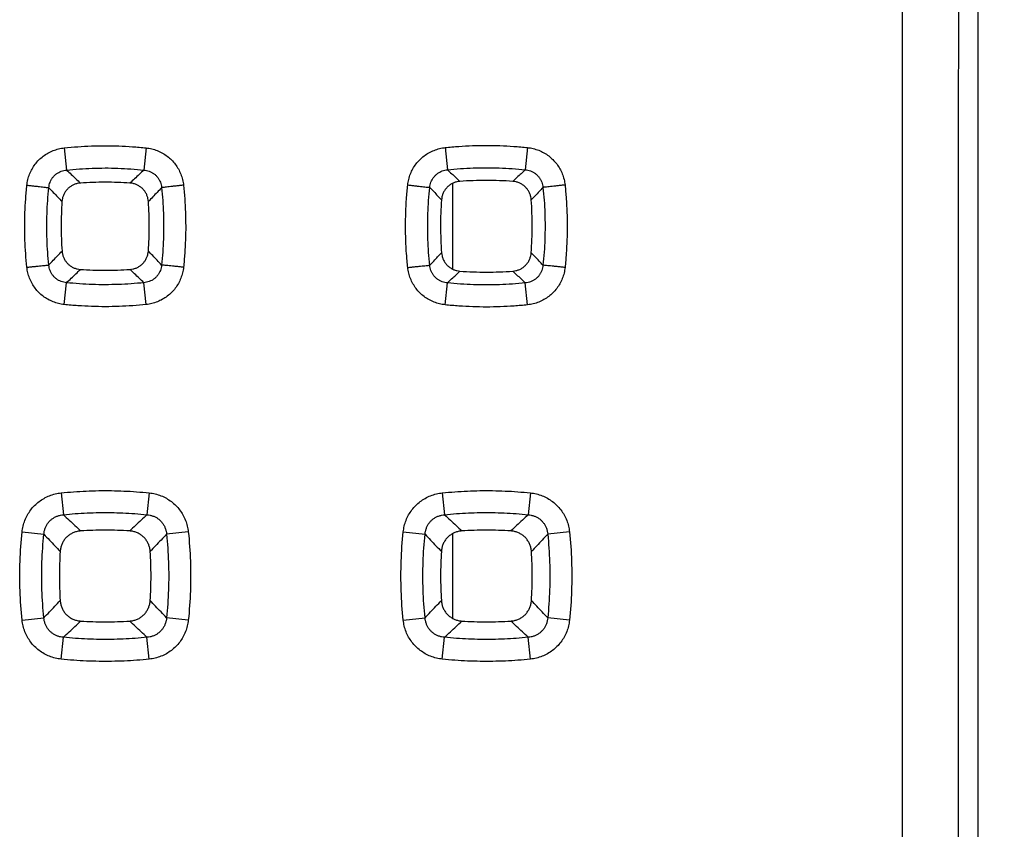
# Model space of a CAD drawing. Units: millimetres. Extents: x -55.2 to 44.4, y -24.1 to 46.7.
# Drawn here: x 24 to 32.7, y -1.9 to 5.3 of the extents above; entities that cross this region are included whole.
import ezdxf

# ---------------------------------------------------------------- set-up
doc = ezdxf.new("R2010")
doc.units = ezdxf.units.MM
doc.header["$LTSCALE"] = 16.335
doc.layers.get('0').update_dxf_attribs({"linetype": 'CONTINUOUS'})
doc.styles.get("Standard").update_dxf_attribs({"font": 'txt', "width": 0.8})
doc.dimstyles.new('DIMSTYLE_1', dxfattribs={"dimtxt": 3, "dimasz": 3, "dimexe": 0.18, "dimexo": 0.0625, "dimgap": 0.09, "dimtad": 1, "dimdsep": 46, "dimtxsty": 'STANDARD', "dimblk": '_FILLED', "dimblk1": '_FILLED', "dimblk2": '_FILLED', "dimcen": 0.09, "dimadec": 0, "dimazin": 0, "dimtfac": 1, "dimtofl": 0, "dimtmove": 0, "dimatfit": 3, "dimldrblk": '_FILLED', "dimfxl": 1, "dimtolj": 1, "dimarcsym": 0})

# ---------------------------------------------------------------- blocks, each defined once
blk = doc.blocks.new('_FILLED')
at = {"color": 0, "linetype": 'BYBLOCK'}
blk.add_solid([(0, 0), (-1, 0.3167), (-1, -0.3167)], dxfattribs=at)
blk = doc.blocks.new('*D3')
at = {"color": 2, "linetype": 'CONTINUOUS'}
for p, q in [((31.7242, 24.8527), (44.3994, 24.8527)), ((42.8994, 24.8527), (42.8994, 0.3527)), ((42.8994, -24.1473), (42.8994, 0.3527)), ((31.7242, -24.1473), (44.3994, -24.1473))]:
    blk.add_line(p, q, dxfattribs=at)
at = {"color": 2, "linetype": 'CONTINUOUS', "xscale": 3, "yscale": 3, "zscale": 3}
for p, rotation in [((42.8994, 24.8527), 90), ((42.8994, -24.1473), 270)]:
    blk.add_blockref('_FILLED', p, dxfattribs=dict(at, rotation=rotation))
at = {"color": 2, "linetype": 'CONTINUOUS', "width": 0.785714}
blk.add_text('49', height=3, rotation=90, dxfattribs=at).set_placement((42.1494, -1.9193))

msp = doc.modelspace()

# ---------------------------------------------------------------- linework, layer by layer
at = {"color": 7, "linetype": 'CONTINUOUS'}
for p, q in [((32.5083, 18.5), (32.5083, -17.7947)), ((27.8242, 3.0901), (27.8242, 3.8565)), ((27.8242, -0.026), (27.8242, 0.7313))]:
    msp.add_line(p, q, dxfattribs=at)
at = {"color": 9, "linetype": 'CONTINUOUS'}
for p, q in [((24.3588, 4.1725), (24.3796, 3.9751)), ((25.0896, 4.1725), (25.0688, 3.9751)), ((27.7568, 4.1753), (27.7777, 3.9774)), ((28.4917, 4.1753), (28.4707, 3.9774)), ((24.3581, 2.775), (24.3789, 2.9699)), ((25.0903, 2.775), (25.0696, 2.9699)), ((27.7561, 2.7723), (27.777, 2.9677)), ((28.4923, 2.7723), (28.4714, 2.9677)), ((24.3312, 1.0943), (24.3516, 0.8994)), ((25.1173, 1.0943), (25.0968, 0.8994)), ((27.7312, 1.0943), (27.7516, 0.8994)), ((28.5173, 1.0943), (28.4968, 0.8994)), ((23.9829, 0.7459), (24.1774, 0.7254)), ((25.4656, 0.7459), (25.271, 0.7254)), ((27.3829, 0.7459), (27.5774, 0.7254)), ((28.8656, 0.7459), (28.671, 0.7254)), ((23.9829, -0.0406), (24.1774, -0.02)), ((25.4656, -0.0406), (25.271, -0.02)), ((27.3829, -0.0406), (27.5774, -0.02)), ((28.8656, -0.0406), (28.671, -0.02)), ((24.3312, -0.389), (24.3516, -0.1941)), ((25.1173, -0.389), (25.0968, -0.1941)), ((27.7312, -0.389), (27.7516, -0.1941)), ((28.5173, -0.389), (28.4968, -0.1941))]:
    msp.add_line(p, q, dxfattribs=at)
for points, knots in [([(31.8352, 9.8527), (31.8347, 8.2694), (31.8339, 5.1027), (31.8335, 0.3527), (31.8339, -4.3974), (31.8347, -7.564), (31.8352, -9.1473)], [0, 0, 0, 0, 0.249996, 0.5, 0.750004, 1, 1, 1, 1]), ([(32.3351, 9.8432), (32.3346, 8.2614), (32.3338, 5.0979), (32.3334, 0.3527), (32.3338, -4.3926), (32.3346, -7.5561), (32.3351, -9.1378)], [0, 0, 0, 0, 0.249996, 0.5, 0.750004, 1, 1, 1, 1]), ([(24.0257, 3.8396), (24.0275, 3.8563), (24.0333, 3.8897), (24.0486, 3.9383), (24.0706, 3.9846), (24.0986, 4.0274), (24.1319, 4.0657), (24.1701, 4.0991), (24.2127, 4.1271), (24.2591, 4.1492), (24.3081, 4.1648), (24.3419, 4.1707), (24.3588, 4.1725)], [0, 0, 0, 0, 0.098767, 0.198916, 0.29952, 0.399751, 0.499097, 0.598051, 0.697747, 0.798551, 0.899762, 1, 1, 1, 1]), ([(24.3588, 4.1725), (24.3991, 4.1768), (24.4797, 4.1839), (24.6011, 4.1903), (24.7228, 4.1925), (24.8449, 4.1904), (24.9673, 4.184), (25.0488, 4.1768), (25.0896, 4.1725)], [0, 0, 0, 0, 0.165727, 0.331659, 0.497934, 0.664666, 0.831973, 1, 1, 1, 1]), ([(25.0896, 4.1725), (25.1065, 4.1707), (25.1403, 4.1648), (25.1892, 4.1493), (25.2356, 4.1272), (25.2782, 4.0992), (25.3163, 4.0659), (25.3497, 4.0276), (25.3776, 3.985), (25.3996, 3.9387), (25.4151, 3.8899), (25.4209, 3.8564), (25.4227, 3.8396)], [0, 0, 0, 0, 0.100203, 0.201116, 0.30186, 0.401624, 0.500559, 0.599618, 0.699529, 0.800121, 0.900564, 1, 1, 1, 1]), ([(27.4229, 3.8417), (27.4247, 3.8584), (27.4305, 3.8918), (27.4459, 3.9405), (27.4679, 3.9869), (27.496, 4.0297), (27.5295, 4.0682), (27.5678, 4.1017), (27.6105, 4.1298), (27.6569, 4.1519), (27.706, 4.1676), (27.7398, 4.1735), (27.7568, 4.1753)], [0, 0, 0, 0, 0.098698, 0.198805, 0.299406, 0.399678, 0.49912, 0.598206, 0.69799, 0.798784, 0.899837, 1, 1, 1, 1]), ([(27.7568, 4.1753), (27.7972, 4.1796), (27.8783, 4.1868), (28.0004, 4.1933), (28.1228, 4.1955), (28.2456, 4.1934), (28.3687, 4.1869), (28.4507, 4.1797), (28.4917, 4.1753)], [0, 0, 0, 0, 0.165724, 0.331653, 0.497925, 0.664656, 0.831965, 1, 1, 1, 1]), ([(28.4917, 4.1753), (28.5086, 4.1735), (28.5423, 4.1676), (28.5913, 4.152), (28.6377, 4.1299), (28.6804, 4.1018), (28.7188, 4.0684), (28.7522, 4.03), (28.7803, 3.9873), (28.8023, 3.9409), (28.8178, 3.8921), (28.8237, 3.8585), (28.8255, 3.8417)], [0, 0, 0, 0, 0.099962, 0.200735, 0.301469, 0.401351, 0.500452, 0.599643, 0.699627, 0.800237, 0.900644, 1, 1, 1, 1]), ([(24.2216, 3.8177), (24.2223, 3.8258), (24.2247, 3.8419), (24.2316, 3.8653), (24.2417, 3.8875), (24.2548, 3.908), (24.2706, 3.9262), (24.2887, 3.9419), (24.3091, 3.955), (24.3314, 3.9651), (24.3551, 3.972), (24.3714, 3.9745), (24.3796, 3.9751)], [0, 0, 0, 0, 0.099823, 0.200298, 0.300709, 0.40037, 0.498964, 0.597181, 0.696338, 0.79701, 0.898665, 1, 1, 1, 1]), ([(24.3796, 3.9751), (24.4176, 3.9791), (24.4936, 3.9858), (24.6081, 3.9919), (24.7229, 3.994), (24.838, 3.992), (24.9535, 3.9859), (25.0304, 3.9792), (25.0688, 3.9751)], [0, 0, 0, 0, 0.165736, 0.331671, 0.497933, 0.664653, 0.831962, 1, 1, 1, 1]), ([(24.3796, 3.9751), (24.3935, 3.962), (24.421, 3.936), (24.4622, 3.8971), (24.4895, 3.8714), (24.5031, 3.8585)], [0, 0, 0, 0, 0.336435, 0.669763, 1, 1, 1, 1]), ([(25.0688, 3.9751), (25.055, 3.962), (25.0274, 3.936), (24.9863, 3.8971), (24.9589, 3.8714), (24.9453, 3.8585)], [0, 0, 0, 0, 0.336437, 0.669765, 1, 1, 1, 1]), ([(25.0688, 3.9751), (25.077, 3.9745), (25.0933, 3.972), (25.1169, 3.9651), (25.1392, 3.955), (25.1596, 3.9419), (25.1778, 3.9262), (25.1936, 3.9081), (25.2067, 3.8877), (25.2168, 3.8655), (25.2237, 3.842), (25.2262, 3.8258), (25.2268, 3.8177)], [0, 0, 0, 0, 0.10127, 0.202611, 0.303247, 0.402519, 0.500754, 0.599091, 0.698452, 0.798854, 0.899614, 1, 1, 1, 1]), ([(27.6194, 3.8196), (27.6201, 3.8276), (27.6226, 3.8437), (27.6295, 3.8671), (27.6397, 3.8893), (27.6529, 3.9097), (27.6688, 3.928), (27.687, 3.9438), (27.7074, 3.9569), (27.7297, 3.9671), (27.7533, 3.9742), (27.7695, 3.9767), (27.7777, 3.9774)], [0, 0, 0, 0, 0.099566, 0.19993, 0.30037, 0.400178, 0.499011, 0.597502, 0.696852, 0.797535, 0.898945, 1, 1, 1, 1]), ([(27.7777, 3.9774), (27.8158, 3.9814), (27.8923, 3.9882), (28.0074, 3.9943), (28.1229, 3.9964), (28.2387, 3.9944), (28.3547, 3.9883), (28.4321, 3.9815), (28.4707, 3.9774)], [0, 0, 0, 0, 0.165732, 0.331664, 0.497924, 0.664643, 0.831956, 1, 1, 1, 1]), ([(27.7777, 3.9774), (27.79, 3.9657), (27.8146, 3.9425), (27.8513, 3.9078), (27.8757, 3.8848), (27.8878, 3.8734)], [0, 0, 0, 0, 0.336098, 0.669429, 1, 1, 1, 1]), ([(28.4707, 3.9774), (28.4584, 3.9657), (28.4338, 3.9425), (28.3971, 3.9078), (28.3728, 3.8848), (28.3606, 3.8734)], [0, 0, 0, 0, 0.336103, 0.669432, 1, 1, 1, 1]), ([(28.4707, 3.9774), (28.4789, 3.9767), (28.4951, 3.9742), (28.5187, 3.9672), (28.541, 3.957), (28.5614, 3.9438), (28.5796, 3.928), (28.5954, 3.9098), (28.6086, 3.8894), (28.6188, 3.8672), (28.6259, 3.8438), (28.6283, 3.8276), (28.629, 3.8196)], [0, 0, 0, 0, 0.100827, 0.201955, 0.302612, 0.402101, 0.500637, 0.599243, 0.698779, 0.799228, 0.899882, 1, 1, 1, 1]), ([(24.0257, 3.1078), (24.0215, 3.148), (24.0143, 3.2288), (24.0079, 3.3503), (24.0057, 3.4723), (24.0078, 3.5946), (24.0142, 3.7171), (24.0214, 3.7988), (24.0257, 3.8396)], [0, 0, 0, 0, 0.165733, 0.331668, 0.497944, 0.664675, 0.831978, 1, 1, 1, 1]), ([(24.0257, 3.8396), (24.0373, 3.8384), (24.0599, 3.836), (24.0931, 3.8324), (24.1242, 3.829), (24.1523, 3.8259), (24.1766, 3.8231), (24.1963, 3.8209), (24.2108, 3.8191), (24.2187, 3.8181), (24.2216, 3.8177)], [0, 0, 0, 0, 0.176292, 0.347245, 0.507659, 0.652656, 0.777825, 0.879361, 0.954177, 1, 1, 1, 1]), ([(24.2216, 3.1276), (24.2176, 3.1656), (24.2108, 3.2418), (24.2048, 3.3564), (24.2027, 3.4713), (24.2047, 3.5866), (24.2108, 3.7022), (24.2175, 3.7792), (24.2216, 3.8177)], [0, 0, 0, 0, 0.165743, 0.331682, 0.497945, 0.664663, 0.831969, 1, 1, 1, 1]), ([(24.2216, 3.8177), (24.2348, 3.8038), (24.2609, 3.7762), (24.3, 3.735), (24.3259, 3.7076), (24.3387, 3.694)], [0, 0, 0, 0, 0.336445, 0.669774, 1, 1, 1, 1]), ([(25.2268, 3.8177), (25.2137, 3.8038), (25.1875, 3.7762), (25.1485, 3.735), (25.1226, 3.7076), (25.1097, 3.694)], [0, 0, 0, 0, 0.336448, 0.669776, 1, 1, 1, 1]), ([(25.4227, 3.8396), (25.4112, 3.8384), (25.3885, 3.836), (25.3553, 3.8324), (25.3242, 3.829), (25.2961, 3.8259), (25.2718, 3.8231), (25.2521, 3.8209), (25.2377, 3.8191), (25.2298, 3.8181), (25.2268, 3.8177)], [0, 0, 0, 0, 0.176292, 0.347245, 0.507659, 0.652656, 0.777826, 0.879362, 0.954177, 1, 1, 1, 1]), ([(25.2268, 3.8177), (25.2308, 3.7797), (25.2376, 3.7036), (25.2437, 3.589), (25.2458, 3.474), (25.2438, 3.3587), (25.2377, 3.2431), (25.2309, 3.1661), (25.2268, 3.1276)], [0, 0, 0, 0, 0.165727, 0.331657, 0.497917, 0.664638, 0.831953, 1, 1, 1, 1]), ([(25.4227, 3.8396), (25.427, 3.7994), (25.4341, 3.7186), (25.4406, 3.597), (25.4428, 3.4751), (25.4407, 3.3528), (25.4342, 3.2303), (25.427, 3.1486), (25.4227, 3.1078)], [0, 0, 0, 0, 0.165719, 0.331647, 0.49792, 0.664653, 0.831964, 1, 1, 1, 1]), ([(27.423, 3.1057), (27.4186, 3.1462), (27.4114, 3.2275), (27.4049, 3.3497), (27.4027, 3.4723), (27.4048, 3.5953), (27.4113, 3.7185), (27.4186, 3.8006), (27.4229, 3.8417)], [0, 0, 0, 0, 0.16573, 0.331661, 0.497934, 0.664664, 0.83197, 1, 1, 1, 1]), ([(27.4229, 3.8417), (27.4346, 3.8404), (27.4576, 3.838), (27.4911, 3.8343), (27.5225, 3.8309), (27.5508, 3.8277), (27.5751, 3.825), (27.5947, 3.8227), (27.6089, 3.821), (27.6166, 3.82), (27.6194, 3.8196)], [0, 0, 0, 0, 0.177951, 0.350377, 0.511903, 0.657493, 0.782607, 0.883346, 0.956569, 1, 1, 1, 1]), ([(27.6194, 3.1258), (27.6153, 3.1639), (27.6085, 3.2405), (27.6023, 3.3557), (27.6003, 3.4713), (27.6023, 3.5873), (27.6084, 3.7034), (27.6153, 3.7809), (27.6194, 3.8196)], [0, 0, 0, 0, 0.165739, 0.331674, 0.497935, 0.664653, 0.831961, 1, 1, 1, 1]), ([(27.6194, 3.8196), (27.6311, 3.8072), (27.6544, 3.7826), (27.6892, 3.7458), (27.7123, 3.7214), (27.7238, 3.7092)], [0, 0, 0, 0, 0.336111, 0.66944, 1, 1, 1, 1]), ([(28.629, 3.8196), (28.6173, 3.8072), (28.594, 3.7826), (28.5592, 3.7458), (28.5361, 3.7214), (28.5246, 3.7092)], [0, 0, 0, 0, 0.33611, 0.669441, 1, 1, 1, 1]), ([(28.8255, 3.8417), (28.8138, 3.8404), (28.7909, 3.838), (28.7573, 3.8343), (28.7259, 3.8309), (28.6976, 3.8277), (28.6733, 3.825), (28.6537, 3.8227), (28.6395, 3.821), (28.6319, 3.82), (28.629, 3.8196)], [0, 0, 0, 0, 0.177951, 0.350378, 0.511904, 0.657493, 0.782607, 0.883346, 0.956569, 1, 1, 1, 1]), ([(28.629, 3.8196), (28.6331, 3.7814), (28.6399, 3.7048), (28.6461, 3.5896), (28.6482, 3.474), (28.6462, 3.3581), (28.6401, 3.2419), (28.6332, 3.1645), (28.6291, 3.1258)], [0, 0, 0, 0, 0.165724, 0.331651, 0.49791, 0.66463, 0.831947, 1, 1, 1, 1]), ([(28.8255, 3.8417), (28.8298, 3.8012), (28.837, 3.72), (28.8435, 3.5978), (28.8458, 3.4751), (28.8436, 3.3522), (28.8371, 3.2289), (28.8299, 3.1468), (28.8255, 3.1057)], [0, 0, 0, 0, 0.165717, 0.331642, 0.497912, 0.664644, 0.831958, 1, 1, 1, 1]), ([(24.2216, 3.1276), (24.2348, 3.1416), (24.2611, 3.1694), (24.3003, 3.2109), (24.3263, 3.2384), (24.3392, 3.2522)], [0, 0, 0, 0, 0.336479, 0.669807, 1, 1, 1, 1]), ([(25.2268, 3.1276), (25.2136, 3.1416), (25.1874, 3.1694), (25.1482, 3.2109), (25.1222, 3.2384), (25.1092, 3.2522)], [0, 0, 0, 0, 0.336479, 0.669808, 1, 1, 1, 1]), ([(27.6194, 3.1258), (27.6311, 3.1382), (27.6545, 3.163), (27.6895, 3.2), (27.7127, 3.2246), (27.7243, 3.2368)], [0, 0, 0, 0, 0.336137, 0.669468, 1, 1, 1, 1]), ([(28.6291, 3.1258), (28.6173, 3.1382), (28.5939, 3.163), (28.5589, 3.2), (28.5357, 3.2246), (28.5242, 3.2368)], [0, 0, 0, 0, 0.33614, 0.669469, 1, 1, 1, 1]), ([(24.0257, 3.1078), (24.0373, 3.109), (24.0599, 3.1114), (24.0931, 3.1148), (24.1241, 3.1181), (24.1523, 3.1209), (24.1765, 3.1234), (24.1962, 3.1253), (24.2107, 3.1267), (24.2186, 3.1274), (24.2216, 3.1276)], [0, 0, 0, 0, 0.176345, 0.347319, 0.507731, 0.652712, 0.777859, 0.879375, 0.954178, 1, 1, 1, 1]), ([(24.3581, 2.775), (24.3412, 2.7768), (24.3076, 2.7827), (24.2588, 2.7982), (24.2126, 2.8203), (24.1701, 2.8482), (24.132, 2.8815), (24.0987, 2.9197), (24.0708, 2.9623), (24.0488, 3.0086), (24.0334, 3.0574), (24.0275, 3.0909), (24.0257, 3.1078)], [0, 0, 0, 0, 0.100044, 0.200811, 0.30142, 0.401063, 0.49991, 0.598939, 0.698897, 0.799622, 0.900279, 1, 1, 1, 1]), ([(24.3789, 2.9699), (24.3707, 2.9706), (24.3545, 2.973), (24.3309, 2.9799), (24.3087, 2.9901), (24.2884, 3.0031), (24.2703, 3.0188), (24.2546, 3.037), (24.2416, 3.0574), (24.2315, 3.0797), (24.2246, 3.1033), (24.2222, 3.1195), (24.2216, 3.1276)], [0, 0, 0, 0, 0.10104, 0.202151, 0.302571, 0.401655, 0.499758, 0.598053, 0.697489, 0.798092, 0.899179, 1, 1, 1, 1]), ([(24.3789, 2.9699), (24.3929, 2.9832), (24.4207, 3.0095), (24.4623, 3.0489), (24.4898, 3.075), (24.5036, 3.0879)], [0, 0, 0, 0, 0.336486, 0.669814, 1, 1, 1, 1]), ([(25.0696, 2.9699), (25.0556, 2.9832), (25.0278, 3.0095), (24.9862, 3.0489), (24.9586, 3.075), (24.9449, 3.0879)], [0, 0, 0, 0, 0.336487, 0.669815, 1, 1, 1, 1]), ([(25.2268, 3.1276), (25.2262, 3.1195), (25.2238, 3.1034), (25.217, 3.0799), (25.207, 3.0576), (25.1939, 3.0371), (25.1782, 3.0189), (25.1601, 3.0032), (25.1398, 2.9901), (25.1176, 2.9799), (25.094, 2.973), (25.0777, 2.9706), (25.0696, 2.9699)], [0, 0, 0, 0, 0.100245, 0.201042, 0.301656, 0.401395, 0.499948, 0.59803, 0.696994, 0.797448, 0.898876, 1, 1, 1, 1]), ([(25.4227, 3.1078), (25.4209, 3.0911), (25.4151, 3.0576), (25.3998, 3.009), (25.3779, 2.9627), (25.3499, 2.9199), (25.3166, 2.8816), (25.2785, 2.8483), (25.236, 2.8204), (25.1898, 2.7983), (25.1409, 2.7827), (25.1072, 2.7768), (25.0903, 2.775)], [0, 0, 0, 0, 0.099039, 0.199399, 0.300137, 0.40042, 0.499736, 0.598599, 0.69817, 0.798835, 0.899901, 1, 1, 1, 1]), ([(25.4227, 3.1078), (25.4112, 3.109), (25.3885, 3.1114), (25.3554, 3.1148), (25.3243, 3.1181), (25.2962, 3.1209), (25.2719, 3.1234), (25.2522, 3.1253), (25.2377, 3.1267), (25.2298, 3.1274), (25.2268, 3.1276)], [0, 0, 0, 0, 0.176345, 0.347319, 0.507731, 0.652711, 0.777859, 0.879375, 0.954178, 1, 1, 1, 1]), ([(27.423, 3.1057), (27.4346, 3.107), (27.4575, 3.1094), (27.491, 3.1129), (27.5224, 3.1162), (27.5507, 3.1191), (27.575, 3.1216), (27.5946, 3.1235), (27.6089, 3.1249), (27.6165, 3.1255), (27.6194, 3.1258)], [0, 0, 0, 0, 0.178007, 0.350455, 0.511979, 0.657552, 0.782643, 0.883361, 0.956572, 1, 1, 1, 1]), ([(27.7561, 2.7723), (27.7392, 2.7741), (27.7056, 2.7799), (27.6567, 2.7955), (27.6104, 2.8176), (27.5678, 2.8456), (27.5296, 2.879), (27.4962, 2.9173), (27.4682, 2.9601), (27.4461, 3.0064), (27.4306, 3.0553), (27.4247, 3.0889), (27.423, 3.1057)], [0, 0, 0, 0, 0.099821, 0.200462, 0.301075, 0.400848, 0.499869, 0.599032, 0.69906, 0.799789, 0.900388, 1, 1, 1, 1]), ([(27.777, 2.9677), (27.7689, 2.9684), (27.7527, 2.9709), (27.7292, 2.9779), (27.707, 2.9881), (27.6867, 3.0013), (27.6685, 3.0171), (27.6528, 3.0353), (27.6397, 3.0557), (27.6295, 3.0779), (27.6225, 3.1015), (27.62, 3.1176), (27.6194, 3.1258)], [0, 0, 0, 0, 0.100622, 0.201545, 0.302009, 0.401329, 0.499746, 0.598314, 0.697916, 0.798546, 0.899492, 1, 1, 1, 1]), ([(28.6291, 3.1258), (28.6284, 3.1177), (28.626, 3.1016), (28.619, 3.0781), (28.6089, 3.0559), (28.5958, 3.0354), (28.58, 3.0171), (28.5618, 3.0013), (28.5415, 2.9882), (28.5193, 2.978), (28.4958, 2.9709), (28.4795, 2.9684), (28.4714, 2.9677)], [0, 0, 0, 0, 0.099943, 0.200597, 0.30122, 0.401097, 0.499893, 0.598262, 0.697439, 0.797928, 0.899136, 1, 1, 1, 1]), ([(28.8255, 3.1057), (28.8237, 3.089), (28.8179, 3.0556), (28.8025, 3.0069), (28.7805, 2.9605), (28.7525, 2.9176), (28.7191, 2.8792), (28.6808, 2.8458), (28.6382, 2.8177), (28.5919, 2.7956), (28.543, 2.78), (28.5092, 2.7741), (28.4923, 2.7723)], [0, 0, 0, 0, 0.098942, 0.199239, 0.299961, 0.40028, 0.499696, 0.598699, 0.698372, 0.799043, 0.899966, 1, 1, 1, 1]), ([(28.8255, 3.1057), (28.8138, 3.107), (28.7909, 3.1094), (28.7574, 3.1129), (28.726, 3.1162), (28.6977, 3.1191), (28.6734, 3.1216), (28.6538, 3.1235), (28.6396, 3.1249), (28.6319, 3.1255), (28.6291, 3.1258)], [0, 0, 0, 0, 0.178006, 0.350455, 0.511979, 0.657552, 0.782643, 0.883361, 0.956572, 1, 1, 1, 1]), ([(27.777, 2.9677), (27.7895, 2.9795), (27.8143, 3.003), (27.8514, 3.0381), (27.876, 3.0614), (27.8883, 3.073)], [0, 0, 0, 0, 0.336146, 0.669475, 1, 1, 1, 1]), ([(28.4714, 2.9677), (28.4589, 2.9795), (28.4341, 3.003), (28.397, 3.0381), (28.3724, 3.0614), (28.3602, 3.073)], [0, 0, 0, 0, 0.336144, 0.669475, 1, 1, 1, 1]), ([(25.0696, 2.9699), (25.0315, 2.9659), (24.9553, 2.9592), (24.8406, 2.9531), (24.7255, 2.951), (24.6102, 2.953), (24.4945, 2.9591), (24.4174, 2.9658), (24.3789, 2.9699)], [0, 0, 0, 0, 0.165735, 0.331669, 0.49793, 0.664649, 0.83196, 1, 1, 1, 1]), ([(28.4714, 2.9677), (28.4332, 2.9636), (28.3566, 2.9568), (28.2413, 2.9507), (28.1256, 2.9486), (28.0095, 2.9506), (27.8933, 2.9567), (27.8158, 2.9636), (27.777, 2.9677)], [0, 0, 0, 0, 0.165731, 0.331662, 0.497921, 0.66464, 0.831953, 1, 1, 1, 1]), ([(25.0903, 2.775), (25.05, 2.7708), (24.9692, 2.7636), (24.8476, 2.7571), (24.7256, 2.7549), (24.6033, 2.7571), (24.4807, 2.7635), (24.399, 2.7707), (24.3581, 2.775)], [0, 0, 0, 0, 0.165726, 0.331657, 0.497931, 0.664662, 0.83197, 1, 1, 1, 1]), ([(28.4923, 2.7723), (28.4518, 2.7679), (28.3706, 2.7607), (28.2483, 2.7542), (28.1256, 2.752), (28.0026, 2.7541), (27.8793, 2.7606), (27.7972, 2.7679), (27.7561, 2.7723)], [0, 0, 0, 0, 0.165724, 0.331651, 0.497922, 0.664653, 0.831963, 1, 1, 1, 1]), ([(23.9829, 0.7459), (23.9847, 0.7634), (23.9907, 0.7985), (24.0067, 0.8495), (24.0296, 0.898), (24.0588, 0.9427), (24.0937, 0.9828), (24.1335, 1.0176), (24.178, 1.0469), (24.2265, 1.07), (24.2779, 1.0863), (24.3134, 1.0924), (24.3312, 1.0943)], [0, 0, 0, 0, 0.099055, 0.199389, 0.300037, 0.400163, 0.499244, 0.597857, 0.697286, 0.798014, 0.89938, 1, 1, 1, 1]), ([(24.3312, 1.0943), (24.3683, 1.0982), (24.4426, 1.1049), (24.5544, 1.1116), (24.6666, 1.115), (24.779, 1.115), (24.8917, 1.1117), (25.0045, 1.105), (25.0797, 1.0982), (25.1173, 1.0943)], [0, 0, 0, 0, 0.142099, 0.284316, 0.426741, 0.569449, 0.712506, 0.855992, 1, 1, 1, 1]), ([(25.1173, 1.0943), (25.135, 1.0924), (25.1705, 1.0863), (25.2218, 1.07), (25.2703, 1.047), (25.3148, 1.0177), (25.3546, 0.9829), (25.3894, 0.943), (25.4186, 0.8984), (25.4415, 0.8499), (25.4577, 0.7987), (25.4637, 0.7635), (25.4656, 0.7459)], [0, 0, 0, 0, 0.100579, 0.201658, 0.302338, 0.401827, 0.500407, 0.599206, 0.699025, 0.799663, 0.900287, 1, 1, 1, 1]), ([(27.3829, 0.7459), (27.3847, 0.7634), (27.3907, 0.7985), (27.4067, 0.8495), (27.4296, 0.898), (27.4588, 0.9427), (27.4937, 0.9828), (27.5335, 1.0176), (27.578, 1.0469), (27.6265, 1.07), (27.6779, 1.0863), (27.7134, 1.0924), (27.7312, 1.0943)], [0, 0, 0, 0, 0.099055, 0.199389, 0.300037, 0.400163, 0.499244, 0.597857, 0.697286, 0.798014, 0.89938, 1, 1, 1, 1]), ([(27.7312, 1.0943), (27.7683, 1.0982), (27.8426, 1.1049), (27.9544, 1.1116), (28.0666, 1.115), (28.179, 1.115), (28.2917, 1.1117), (28.4045, 1.105), (28.4797, 1.0982), (28.5173, 1.0943)], [0, 0, 0, 0, 0.142099, 0.284316, 0.426741, 0.569449, 0.712506, 0.855992, 1, 1, 1, 1]), ([(28.5173, 1.0943), (28.535, 1.0924), (28.5705, 1.0863), (28.6218, 1.07), (28.6703, 1.047), (28.7148, 1.0177), (28.7546, 0.9829), (28.7894, 0.943), (28.8186, 0.8984), (28.8415, 0.8499), (28.8577, 0.7987), (28.8637, 0.7635), (28.8656, 0.7459)], [0, 0, 0, 0, 0.100579, 0.201658, 0.302338, 0.401827, 0.500407, 0.599206, 0.699025, 0.799663, 0.900287, 1, 1, 1, 1]), ([(24.1774, 0.7254), (24.1781, 0.7344), (24.1806, 0.7523), (24.188, 0.7784), (24.199, 0.8031), (24.2133, 0.8258), (24.2307, 0.8459), (24.2507, 0.8633), (24.2733, 0.8776), (24.298, 0.8887), (24.3243, 0.8962), (24.3425, 0.8988), (24.3516, 0.8994)], [0, 0, 0, 0, 0.100496, 0.201325, 0.301766, 0.401174, 0.499281, 0.596921, 0.695622, 0.796136, 0.898017, 1, 1, 1, 1]), ([(24.3516, 0.8994), (24.3868, 0.9031), (24.4573, 0.9095), (24.5633, 0.9158), (24.6696, 0.9191), (24.7762, 0.9191), (24.8829, 0.9159), (24.9899, 0.9096), (25.0612, 0.9032), (25.0968, 0.8994)], [0, 0, 0, 0, 0.142103, 0.284325, 0.426748, 0.569441, 0.712497, 0.855987, 1, 1, 1, 1]), ([(24.3516, 0.8994), (24.3689, 0.8831), (24.4032, 0.8507), (24.4544, 0.8024), (24.4883, 0.7703), (24.5052, 0.7544)], [0, 0, 0, 0, 0.337073, 0.670319, 1, 1, 1, 1]), ([(25.0968, 0.8994), (25.0796, 0.8831), (25.0453, 0.8507), (24.9941, 0.8024), (24.9601, 0.7703), (24.9432, 0.7544)], [0, 0, 0, 0, 0.337064, 0.670307, 1, 1, 1, 1]), ([(25.0968, 0.8994), (25.1059, 0.8988), (25.1241, 0.8962), (25.1504, 0.8887), (25.1751, 0.8777), (25.1976, 0.8633), (25.2177, 0.846), (25.235, 0.8259), (25.2494, 0.8033), (25.2604, 0.7786), (25.2679, 0.7524), (25.2704, 0.7344), (25.271, 0.7254)], [0, 0, 0, 0, 0.101916, 0.20349, 0.303971, 0.402771, 0.500412, 0.598265, 0.697386, 0.797823, 0.898936, 1, 1, 1, 1]), ([(27.5774, 0.7254), (27.5781, 0.7344), (27.5806, 0.7523), (27.588, 0.7784), (27.599, 0.8031), (27.6133, 0.8258), (27.6307, 0.8459), (27.6507, 0.8633), (27.6733, 0.8776), (27.698, 0.8887), (27.7243, 0.8962), (27.7425, 0.8988), (27.7516, 0.8994)], [0, 0, 0, 0, 0.100496, 0.201325, 0.301766, 0.401174, 0.499281, 0.596921, 0.695622, 0.796136, 0.898017, 1, 1, 1, 1]), ([(27.7516, 0.8994), (27.7868, 0.9031), (27.8573, 0.9095), (27.9633, 0.9158), (28.0696, 0.9191), (28.1762, 0.9191), (28.2829, 0.9159), (28.3899, 0.9096), (28.4612, 0.9032), (28.4968, 0.8994)], [0, 0, 0, 0, 0.142103, 0.284325, 0.426748, 0.569441, 0.712497, 0.855987, 1, 1, 1, 1]), ([(27.7516, 0.8994), (27.7689, 0.8831), (27.8032, 0.8507), (27.8544, 0.8024), (27.8883, 0.7703), (27.9052, 0.7544)], [0, 0, 0, 0, 0.337073, 0.670319, 1, 1, 1, 1]), ([(28.4968, 0.8994), (28.4796, 0.8831), (28.4453, 0.8507), (28.3941, 0.8024), (28.3601, 0.7703), (28.3432, 0.7544)], [0, 0, 0, 0, 0.337064, 0.670307, 1, 1, 1, 1]), ([(28.4968, 0.8994), (28.5059, 0.8988), (28.5241, 0.8962), (28.5504, 0.8887), (28.5751, 0.8777), (28.5976, 0.8633), (28.6177, 0.846), (28.635, 0.8259), (28.6494, 0.8033), (28.6604, 0.7786), (28.6679, 0.7524), (28.6704, 0.7344), (28.671, 0.7254)], [0, 0, 0, 0, 0.101916, 0.20349, 0.303971, 0.402771, 0.500412, 0.598265, 0.697386, 0.797823, 0.898936, 1, 1, 1, 1]), ([(23.9829, -0.0406), (23.9737, 0.0464), (23.9615, 0.2213), (23.9615, 0.4841), (23.9737, 0.6589), (23.9829, 0.7459)], [0, 0, 0, 0, 0.333251, 0.666774, 1, 1, 1, 1]), ([(24.1774, -0.02), (24.1688, 0.0625), (24.1572, 0.2281), (24.1572, 0.4772), (24.1688, 0.6429), (24.1774, 0.7254)], [0, 0, 0, 0, 0.333293, 0.666723, 1, 1, 1, 1]), ([(24.1774, 0.7254), (24.1937, 0.7081), (24.2262, 0.6738), (24.2746, 0.6226), (24.3066, 0.5886), (24.3226, 0.5717)], [0, 0, 0, 0, 0.337076, 0.670322, 1, 1, 1, 1]), ([(25.271, 0.7254), (25.2547, 0.7081), (25.2223, 0.6738), (25.1739, 0.6226), (25.1418, 0.5886), (25.1259, 0.5717)], [0, 0, 0, 0, 0.337067, 0.67031, 1, 1, 1, 1]), ([(25.271, 0.7254), (25.2797, 0.6429), (25.2913, 0.4772), (25.2913, 0.2281), (25.2797, 0.0625), (25.271, -0.02)], [0, 0, 0, 0, 0.333294, 0.666721, 1, 1, 1, 1]), ([(25.4656, 0.7459), (25.4747, 0.6589), (25.4869, 0.4841), (25.4869, 0.2213), (25.4747, 0.0464), (25.4656, -0.0406)], [0, 0, 0, 0, 0.333251, 0.666772, 1, 1, 1, 1]), ([(27.3829, -0.0406), (27.3737, 0.0464), (27.3615, 0.2213), (27.3615, 0.4841), (27.3737, 0.6589), (27.3829, 0.7459)], [0, 0, 0, 0, 0.333251, 0.666774, 1, 1, 1, 1]), ([(27.5774, -0.02), (27.5688, 0.0625), (27.5572, 0.2281), (27.5572, 0.4772), (27.5688, 0.6429), (27.5774, 0.7254)], [0, 0, 0, 0, 0.333293, 0.666723, 1, 1, 1, 1]), ([(27.5774, 0.7254), (27.5937, 0.7081), (27.6262, 0.6738), (27.6746, 0.6226), (27.7066, 0.5886), (27.7226, 0.5717)], [0, 0, 0, 0, 0.337076, 0.670322, 1, 1, 1, 1]), ([(28.671, 0.7254), (28.6547, 0.7081), (28.6223, 0.6738), (28.5739, 0.6226), (28.5418, 0.5886), (28.5259, 0.5717)], [0, 0, 0, 0, 0.337067, 0.67031, 1, 1, 1, 1]), ([(28.671, 0.7254), (28.6797, 0.6429), (28.6913, 0.4772), (28.6913, 0.2281), (28.6797, 0.0625), (28.671, -0.02)], [0, 0, 0, 0, 0.333294, 0.666721, 1, 1, 1, 1]), ([(28.8656, 0.7459), (28.8747, 0.6589), (28.8869, 0.4841), (28.8869, 0.2213), (28.8747, 0.0464), (28.8656, -0.0406)], [0, 0, 0, 0, 0.333251, 0.666772, 1, 1, 1, 1]), ([(24.1774, -0.02), (24.1937, -0.0028), (24.2262, 0.0315), (24.2746, 0.0827), (24.3066, 0.1167), (24.3226, 0.1336)], [0, 0, 0, 0, 0.337067, 0.670311, 1, 1, 1, 1]), ([(25.271, -0.02), (25.2547, -0.0028), (25.2223, 0.0315), (25.1739, 0.0827), (25.1418, 0.1167), (25.1259, 0.1336)], [0, 0, 0, 0, 0.337077, 0.670323, 1, 1, 1, 1]), ([(27.5774, -0.02), (27.5937, -0.0028), (27.6262, 0.0315), (27.6746, 0.0827), (27.7066, 0.1167), (27.7226, 0.1336)], [0, 0, 0, 0, 0.337067, 0.670311, 1, 1, 1, 1]), ([(28.671, -0.02), (28.6547, -0.0028), (28.6223, 0.0315), (28.5739, 0.0827), (28.5418, 0.1167), (28.5259, 0.1336)], [0, 0, 0, 0, 0.337077, 0.670323, 1, 1, 1, 1]), ([(24.3312, -0.389), (24.3134, -0.3871), (24.278, -0.381), (24.2266, -0.3647), (24.1782, -0.3416), (24.1337, -0.3124), (24.0938, -0.2776), (24.059, -0.2377), (24.0298, -0.193), (24.0069, -0.1445), (23.9908, -0.0934), (23.9847, -0.0582), (23.9829, -0.0406)], [0, 0, 0, 0, 0.100579, 0.201658, 0.302338, 0.401827, 0.500407, 0.599206, 0.699025, 0.799663, 0.900287, 1, 1, 1, 1]), ([(24.3516, -0.1941), (24.3425, -0.1934), (24.3244, -0.1909), (24.2981, -0.1834), (24.2733, -0.1723), (24.2508, -0.158), (24.2308, -0.1407), (24.2134, -0.1206), (24.1991, -0.098), (24.188, -0.0733), (24.1806, -0.0471), (24.1781, -0.0291), (24.1774, -0.02)], [0, 0, 0, 0, 0.101916, 0.20349, 0.303971, 0.402771, 0.500412, 0.598265, 0.697386, 0.797823, 0.898936, 1, 1, 1, 1]), ([(24.3516, -0.1941), (24.3689, -0.1778), (24.4032, -0.1454), (24.4544, -0.097), (24.4883, -0.065), (24.5052, -0.0491)], [0, 0, 0, 0, 0.337065, 0.670308, 1, 1, 1, 1]), ([(25.0968, -0.1941), (25.0796, -0.1778), (25.0453, -0.1454), (24.9941, -0.097), (24.9601, -0.065), (24.9432, -0.0491)], [0, 0, 0, 0, 0.337074, 0.670321, 1, 1, 1, 1]), ([(25.271, -0.02), (25.2704, -0.029), (25.2679, -0.047), (25.2605, -0.0731), (25.2495, -0.0978), (25.2351, -0.1205), (25.2178, -0.1406), (25.1977, -0.1579), (25.1752, -0.1723), (25.1505, -0.1834), (25.1241, -0.1909), (25.1059, -0.1934), (25.0968, -0.1941)], [0, 0, 0, 0, 0.100496, 0.201325, 0.301766, 0.401174, 0.499281, 0.596921, 0.695622, 0.796136, 0.898017, 1, 1, 1, 1]), ([(25.4656, -0.0406), (25.4637, -0.0581), (25.4577, -0.0931), (25.4417, -0.1441), (25.4188, -0.1927), (25.3896, -0.2374), (25.3548, -0.2774), (25.3149, -0.3123), (25.2704, -0.3415), (25.2219, -0.3646), (25.1705, -0.3809), (25.135, -0.3871), (25.1173, -0.389)], [0, 0, 0, 0, 0.099055, 0.199389, 0.300037, 0.400163, 0.499244, 0.597857, 0.697286, 0.798014, 0.89938, 1, 1, 1, 1]), ([(27.7312, -0.389), (27.7134, -0.3871), (27.678, -0.381), (27.6266, -0.3647), (27.5782, -0.3416), (27.5337, -0.3124), (27.4938, -0.2776), (27.459, -0.2377), (27.4298, -0.193), (27.4069, -0.1445), (27.3908, -0.0934), (27.3847, -0.0582), (27.3829, -0.0406)], [0, 0, 0, 0, 0.100579, 0.201658, 0.302338, 0.401827, 0.500407, 0.599206, 0.699025, 0.799663, 0.900287, 1, 1, 1, 1]), ([(27.7516, -0.1941), (27.7425, -0.1934), (27.7244, -0.1909), (27.6981, -0.1834), (27.6733, -0.1723), (27.6508, -0.158), (27.6308, -0.1407), (27.6134, -0.1206), (27.5991, -0.098), (27.588, -0.0733), (27.5806, -0.0471), (27.5781, -0.0291), (27.5774, -0.02)], [0, 0, 0, 0, 0.101916, 0.20349, 0.303971, 0.402771, 0.500412, 0.598265, 0.697386, 0.797823, 0.898936, 1, 1, 1, 1]), ([(27.7516, -0.1941), (27.7689, -0.1778), (27.8032, -0.1454), (27.8544, -0.097), (27.8883, -0.065), (27.9052, -0.0491)], [0, 0, 0, 0, 0.337065, 0.670308, 1, 1, 1, 1]), ([(28.4968, -0.1941), (28.4796, -0.1778), (28.4453, -0.1454), (28.3941, -0.097), (28.3601, -0.065), (28.3432, -0.0491)], [0, 0, 0, 0, 0.337074, 0.670321, 1, 1, 1, 1]), ([(28.671, -0.02), (28.6704, -0.029), (28.6679, -0.047), (28.6605, -0.0731), (28.6495, -0.0978), (28.6351, -0.1205), (28.6178, -0.1406), (28.5977, -0.1579), (28.5752, -0.1723), (28.5505, -0.1834), (28.5241, -0.1909), (28.5059, -0.1934), (28.4968, -0.1941)], [0, 0, 0, 0, 0.100496, 0.201325, 0.301766, 0.401174, 0.499281, 0.596921, 0.695622, 0.796136, 0.898017, 1, 1, 1, 1]), ([(28.8656, -0.0406), (28.8637, -0.0581), (28.8577, -0.0931), (28.8417, -0.1441), (28.8188, -0.1927), (28.7896, -0.2374), (28.7548, -0.2774), (28.7149, -0.3123), (28.6704, -0.3415), (28.6219, -0.3646), (28.5705, -0.3809), (28.535, -0.3871), (28.5173, -0.389)], [0, 0, 0, 0, 0.099055, 0.199389, 0.300037, 0.400163, 0.499244, 0.597857, 0.697286, 0.798014, 0.89938, 1, 1, 1, 1]), ([(25.0968, -0.1941), (25.0617, -0.1978), (24.9912, -0.2041), (24.8852, -0.2105), (24.7788, -0.2137), (24.6723, -0.2138), (24.5655, -0.2106), (24.4585, -0.2042), (24.3873, -0.1978), (24.3516, -0.1941)], [0, 0, 0, 0, 0.142103, 0.284325, 0.426748, 0.569441, 0.712497, 0.855987, 1, 1, 1, 1]), ([(28.4968, -0.1941), (28.4617, -0.1978), (28.3912, -0.2041), (28.2852, -0.2105), (28.1788, -0.2137), (28.0723, -0.2138), (27.9655, -0.2106), (27.8585, -0.2042), (27.7873, -0.1978), (27.7516, -0.1941)], [0, 0, 0, 0, 0.142103, 0.284325, 0.426748, 0.569441, 0.712497, 0.855987, 1, 1, 1, 1]), ([(25.1173, -0.389), (25.0802, -0.3929), (25.0058, -0.3995), (24.894, -0.4063), (24.7818, -0.4097), (24.6694, -0.4097), (24.5568, -0.4064), (24.4439, -0.3997), (24.3688, -0.3929), (24.3312, -0.389)], [0, 0, 0, 0, 0.142099, 0.284316, 0.426741, 0.569449, 0.712506, 0.855992, 1, 1, 1, 1]), ([(28.5173, -0.389), (28.4802, -0.3929), (28.4058, -0.3995), (28.294, -0.4063), (28.1818, -0.4097), (28.0694, -0.4097), (27.9568, -0.4064), (27.8439, -0.3997), (27.7688, -0.3929), (27.7312, -0.389)], [0, 0, 0, 0, 0.142099, 0.284316, 0.426741, 0.569449, 0.712506, 0.855992, 1, 1, 1, 1])]:
    msp.add_open_spline(points, degree=3, knots=knots, dxfattribs=at)
at = {"color": 7, "linetype": 'CONTINUOUS'}
for points, knots in [([(24.9454, 3.8585), (24.8718, 3.8637), (24.7242, 3.869), (24.5767, 3.8637), (24.5031, 3.8585)], [0, 0, 0, 0, 0.500002, 1, 1, 1, 1]), ([(27.8878, 3.8734), (27.8785, 3.8727), (27.8598, 3.8698), (27.8329, 3.8612), (27.8078, 3.8485), (27.785, 3.832), (27.7651, 3.8121), (27.7486, 3.7893), (27.736, 3.7641), (27.7274, 3.7372), (27.7245, 3.7186), (27.7238, 3.7092)], [0, 0, 0, 0, 0.111476, 0.22304, 0.333673, 0.444306, 0.555752, 0.666397, 0.777017, 0.888502, 1, 1, 1, 1]), ([(28.3606, 3.8734), (28.282, 3.8793), (28.1242, 3.8852), (27.9665, 3.8793), (27.8878, 3.8734)], [0, 0, 0, 0, 0.500001, 1, 1, 1, 1]), ([(28.5246, 3.7092), (28.5239, 3.7186), (28.5211, 3.7372), (28.5125, 3.7641), (28.4998, 3.7893), (28.4833, 3.8121), (28.4634, 3.832), (28.4406, 3.8485), (28.4155, 3.8612), (28.3886, 3.8698), (28.37, 3.8727), (28.3606, 3.8734)], [0, 0, 0, 0, 0.111482, 0.223049, 0.333688, 0.444312, 0.555756, 0.666409, 0.777022, 0.888501, 1, 1, 1, 1]), ([(24.5031, 3.8585), (24.4937, 3.8579), (24.4749, 3.8551), (24.4479, 3.8465), (24.4227, 3.8338), (24.3998, 3.8173), (24.3798, 3.7973), (24.3634, 3.7744), (24.3507, 3.7492), (24.3422, 3.7222), (24.3394, 3.7034), (24.3387, 3.694)], [0, 0, 0, 0, 0.111698, 0.223326, 0.333888, 0.444384, 0.555675, 0.666181, 0.776731, 0.888279, 1, 1, 1, 1]), ([(25.1097, 3.694), (25.1091, 3.7034), (25.1063, 3.7222), (25.0977, 3.7492), (25.0851, 3.7745), (25.0686, 3.7973), (25.0486, 3.8173), (25.0258, 3.8338), (25.0005, 3.8465), (24.9735, 3.8551), (24.9548, 3.8579), (24.9454, 3.8585)], [0, 0, 0, 0, 0.111706, 0.223338, 0.333907, 0.44439, 0.55568, 0.666196, 0.776737, 0.888279, 1, 1, 1, 1]), ([(24.3387, 3.694), (24.3336, 3.6205), (24.3286, 3.4731), (24.3339, 3.3256), (24.3392, 3.2521)], [0, 0, 0, 0, 0.499996, 1, 1, 1, 1]), ([(25.1092, 3.2521), (25.1145, 3.3256), (25.1198, 3.4731), (25.1148, 3.6205), (25.1097, 3.694)], [0, 0, 0, 0, 0.499996, 1, 1, 1, 1]), ([(27.7238, 3.7092), (27.718, 3.6306), (27.7123, 3.473), (27.7183, 3.3154), (27.7243, 3.2368)], [0, 0, 0, 0, 0.499997, 1, 1, 1, 1]), ([(28.5242, 3.2368), (28.5301, 3.3154), (28.5362, 3.473), (28.5304, 3.6306), (28.5246, 3.7092)], [0, 0, 0, 0, 0.499996, 1, 1, 1, 1]), ([(24.3392, 3.2521), (24.3399, 3.2427), (24.3427, 3.224), (24.3513, 3.197), (24.3639, 3.1718), (24.3804, 3.149), (24.4004, 3.1291), (24.4232, 3.1126), (24.4484, 3.0999), (24.4754, 3.0914), (24.4942, 3.0886), (24.5036, 3.0879)], [0, 0, 0, 0, 0.111704, 0.223333, 0.333904, 0.44439, 0.555681, 0.666199, 0.776742, 0.888281, 1, 1, 1, 1]), ([(24.9449, 3.0879), (24.9543, 3.0886), (24.973, 3.0914), (25, 3.0999), (25.0252, 3.1126), (25.0481, 3.1291), (25.068, 3.149), (25.0845, 3.1718), (25.0972, 3.197), (25.1058, 3.224), (25.1086, 3.2427), (25.1092, 3.2521)], [0, 0, 0, 0, 0.111699, 0.223323, 0.333886, 0.444384, 0.555675, 0.666183, 0.776733, 0.888278, 1, 1, 1, 1]), ([(27.7243, 3.2368), (27.725, 3.2275), (27.7279, 3.2088), (27.7365, 3.182), (27.7492, 3.1569), (27.7657, 3.1341), (27.7856, 3.1143), (27.8084, 3.0978), (27.8335, 3.0851), (27.8603, 3.0765), (27.8789, 3.0737), (27.8883, 3.073)], [0, 0, 0, 0, 0.111481, 0.223046, 0.333686, 0.444311, 0.555756, 0.66641, 0.777025, 0.888502, 1, 1, 1, 1]), ([(28.3602, 3.073), (28.3695, 3.0737), (28.3882, 3.0765), (28.415, 3.0851), (28.4401, 3.0978), (28.4629, 3.1143), (28.4828, 3.1342), (28.4993, 3.1569), (28.512, 3.182), (28.5206, 3.2088), (28.5235, 3.2275), (28.5242, 3.2368)], [0, 0, 0, 0, 0.111477, 0.223038, 0.333673, 0.444307, 0.555752, 0.666398, 0.777018, 0.8885, 1, 1, 1, 1]), ([(24.5036, 3.0879), (24.577, 3.0828), (24.7242, 3.0776), (24.8715, 3.0828), (24.9449, 3.0879)], [0, 0, 0, 0, 0.5, 1, 1, 1, 1]), ([(27.8883, 3.073), (27.9668, 3.0671), (28.1242, 3.0612), (28.2817, 3.0671), (28.3602, 3.073)], [0, 0, 0, 0, 0.499999, 1, 1, 1, 1]), ([(24.5052, 0.7544), (24.4947, 0.7537), (24.4737, 0.7507), (24.4436, 0.7413), (24.4155, 0.7273), (24.39, 0.709), (24.3679, 0.6869), (24.3496, 0.6615), (24.3356, 0.6334), (24.3262, 0.6032), (24.3232, 0.5823), (24.3226, 0.5717)], [0, 0, 0, 0, 0.112222, 0.224037, 0.334439, 0.444592, 0.555466, 0.665622, 0.776017, 0.887762, 1, 1, 1, 1]), ([(24.9432, 0.7544), (24.8703, 0.7591), (24.7242, 0.7638), (24.5781, 0.7591), (24.5052, 0.7544)], [0, 0, 0, 0, 0.499999, 1, 1, 1, 1]), ([(25.1259, 0.5717), (25.1252, 0.5823), (25.1222, 0.6032), (25.1128, 0.6334), (25.0988, 0.6615), (25.0805, 0.6869), (25.0584, 0.709), (25.033, 0.7273), (25.0049, 0.7413), (24.9747, 0.7507), (24.9538, 0.7537), (24.9432, 0.7544)], [0, 0, 0, 0, 0.112227, 0.224051, 0.334465, 0.444602, 0.555476, 0.665648, 0.776031, 0.887768, 1, 1, 1, 1]), ([(27.9052, 0.7544), (27.8947, 0.7537), (27.8737, 0.7507), (27.8436, 0.7413), (27.8155, 0.7273), (27.79, 0.709), (27.7679, 0.6869), (27.7496, 0.6615), (27.7356, 0.6334), (27.7262, 0.6032), (27.7232, 0.5823), (27.7226, 0.5717)], [0, 0, 0, 0, 0.112222, 0.224037, 0.334439, 0.444592, 0.555466, 0.665622, 0.776017, 0.887762, 1, 1, 1, 1]), ([(28.3432, 0.7544), (28.2703, 0.7591), (28.1242, 0.7638), (27.9781, 0.7591), (27.9052, 0.7544)], [0, 0, 0, 0, 0.499999, 1, 1, 1, 1]), ([(28.5259, 0.5717), (28.5252, 0.5823), (28.5222, 0.6032), (28.5128, 0.6334), (28.4988, 0.6615), (28.4805, 0.6869), (28.4584, 0.709), (28.433, 0.7273), (28.4049, 0.7413), (28.3747, 0.7507), (28.3538, 0.7537), (28.3432, 0.7544)], [0, 0, 0, 0, 0.112227, 0.224051, 0.334465, 0.444602, 0.555476, 0.665648, 0.776031, 0.887768, 1, 1, 1, 1]), ([(24.3226, 0.5717), (24.3179, 0.4988), (24.3132, 0.3527), (24.3179, 0.2065), (24.3226, 0.1336)], [0, 0, 0, 0, 0.499998, 1, 1, 1, 1]), ([(25.1259, 0.1336), (25.1306, 0.2065), (25.1353, 0.3527), (25.1306, 0.4988), (25.1259, 0.5717)], [0, 0, 0, 0, 0.499997, 1, 1, 1, 1]), ([(27.7226, 0.5717), (27.7179, 0.4988), (27.7132, 0.3527), (27.7179, 0.2065), (27.7226, 0.1336)], [0, 0, 0, 0, 0.499998, 1, 1, 1, 1]), ([(28.5259, 0.1336), (28.5306, 0.2065), (28.5353, 0.3527), (28.5306, 0.4988), (28.5259, 0.5717)], [0, 0, 0, 0, 0.499997, 1, 1, 1, 1]), ([(24.3226, 0.1336), (24.3232, 0.1231), (24.3262, 0.1021), (24.3356, 0.0719), (24.3496, 0.0438), (24.3679, 0.0184), (24.39, -0.0037), (24.4155, -0.022), (24.4436, -0.036), (24.4737, -0.0454), (24.4947, -0.0484), (24.5052, -0.0491)], [0, 0, 0, 0, 0.112227, 0.224051, 0.334465, 0.444602, 0.555476, 0.665648, 0.776031, 0.887768, 1, 1, 1, 1]), ([(24.9432, -0.0491), (24.9538, -0.0484), (24.9747, -0.0454), (25.0049, -0.036), (25.033, -0.022), (25.0584, -0.0037), (25.0805, 0.0184), (25.0988, 0.0439), (25.1128, 0.072), (25.1222, 0.1021), (25.1252, 0.1231), (25.1259, 0.1336)], [0, 0, 0, 0, 0.112222, 0.224037, 0.334439, 0.444592, 0.555466, 0.665622, 0.776017, 0.887762, 1, 1, 1, 1]), ([(27.7226, 0.1336), (27.7232, 0.1231), (27.7262, 0.1021), (27.7356, 0.0719), (27.7496, 0.0438), (27.7679, 0.0184), (27.79, -0.0037), (27.8155, -0.022), (27.8436, -0.036), (27.8737, -0.0454), (27.8947, -0.0484), (27.9052, -0.0491)], [0, 0, 0, 0, 0.112227, 0.224051, 0.334465, 0.444602, 0.555476, 0.665648, 0.776031, 0.887768, 1, 1, 1, 1]), ([(28.3432, -0.0491), (28.3538, -0.0484), (28.3747, -0.0454), (28.4049, -0.036), (28.433, -0.022), (28.4584, -0.0037), (28.4805, 0.0184), (28.4988, 0.0439), (28.5128, 0.072), (28.5222, 0.1021), (28.5252, 0.1231), (28.5259, 0.1336)], [0, 0, 0, 0, 0.112222, 0.224037, 0.334439, 0.444592, 0.555466, 0.665622, 0.776017, 0.887762, 1, 1, 1, 1]), ([(24.5052, -0.0491), (24.5781, -0.0538), (24.7242, -0.0585), (24.8703, -0.0538), (24.9432, -0.0491)], [0, 0, 0, 0, 0.499999, 1, 1, 1, 1]), ([(27.9052, -0.0491), (27.9781, -0.0538), (28.1242, -0.0585), (28.2703, -0.0538), (28.3432, -0.0491)], [0, 0, 0, 0, 0.499999, 1, 1, 1, 1])]:
    msp.add_open_spline(points, degree=3, knots=knots, dxfattribs=at)

# ---------------------------------------------------------------- dimensions: what is measured, and where the dimension line sits
at = {"color": 2, "linetype": 'CONTINUOUS'}
dim = msp.add_linear_dim(base=(42.8994, -24.1473), p1=(31.7242, 24.8527), p2=(31.7242, -24.1473), angle=270, dimstyle='DIMSTYLE_1', dxfattribs=at)
dim.commit()
dim.dimension.update_dxf_attribs({"geometry": '*D3', "text_midpoint": (40.6494, 0.4379), "dimtype": 160})

doc.saveas('drawing.dxf')
